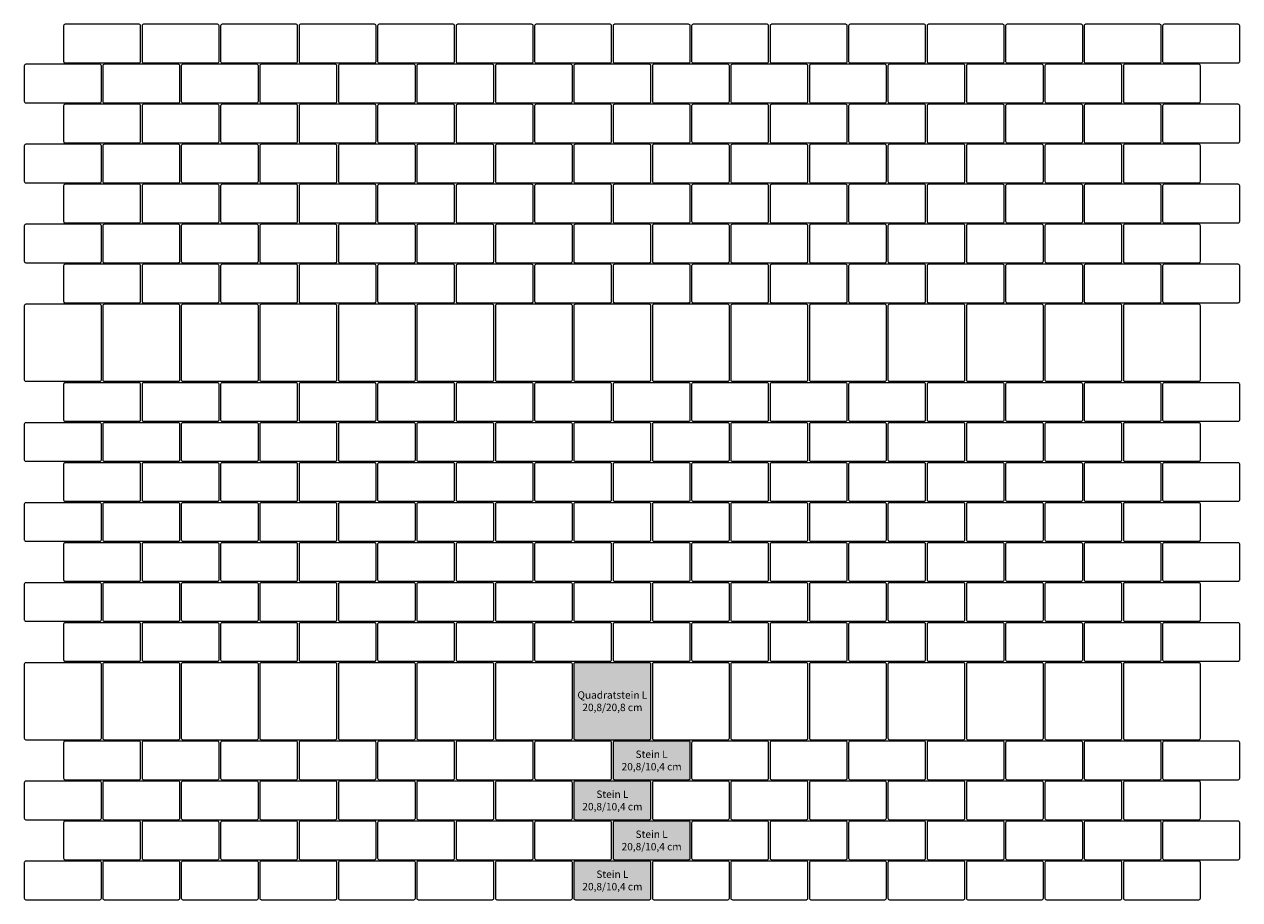
# Model space of a CAD drawing. Units: metres. Extents: x 10.73 to 14.01, y -8.04 to -3.2.
# Drawn here: x 10.73 to 14.01, y -5.57 to -3.2 of the extents above; entities that cross this region are included whole.
import ezdxf

# ---------------------------------------------------------------- set-up
doc = ezdxf.new("R2010")
doc.units = ezdxf.units.M
doc.header["$LTSCALE"] = 0.00508
for name, color, linetype, lineweight in [('Keine', 7, 'Continuous', 5), ('MODUL', 7, 'Continuous', 5), ('Teile', 7, 'Continuous', 5)]:
    doc.layers.add(name, color=color, linetype=linetype, lineweight=lineweight)
doc.styles.add('Arial', font='ARIAL.TTF')

# ---------------------------------------------------------------- blocks, each defined once
blk = doc.blocks.new('Stein L')
at = {"layer": 'Teile', "flags": 128}
blk.add_lwpolyline([(0.002, 0.006, 0.414214), (0.006, 0.002), (0.206, 0.002, 0.414214), (0.21, 0.006), (0.21, 0.102, 0.414214), (0.206, 0.106), (0.006, 0.106, 0.414214), (0.002, 0.102)], format="xyb", close=True, dxfattribs=at)
blk = doc.blocks.new('Quadratstein L')
at = {"layer": 'Teile', "flags": 128}
blk.add_lwpolyline([(0.002, 0.006, 0.414214), (0.006, 0.002), (0.206, 0.002, 0.414214), (0.21, 0.006), (0.21, 0.206, 0.414214), (0.206, 0.21), (0.006, 0.21, 0.414214), (0.002, 0.206)], format="xyb", close=True, dxfattribs=at)

msp = doc.modelspace()

# ---------------------------------------------------------------- hatches: boundary and pattern name
at = {"layer": 'MODUL', "linetype": 'Continuous', "lineweight": 0}
h = msp.add_hatch(color=9, dxfattribs=at)
edge = h.paths.add_edge_path()
edge.add_arc((12.214, -5.13), 0.004, 180, 270)
edge.add_line((12.214, -5.134), (12.414, -5.134))
edge.add_arc((12.414, -5.13), 0.004, 270, 360)
edge.add_line((12.418, -5.13), (12.418, -4.93))
edge.add_arc((12.414, -4.93), 0.004, 0, 90)
edge.add_line((12.414, -4.926), (12.214, -4.926))
edge.add_arc((12.214, -4.93), 0.004, 90, 180)
edge.add_line((12.21, -4.93), (12.21, -5.13))
h = msp.add_hatch(color=9, dxfattribs=at)
edge = h.paths.add_edge_path()
edge.add_arc((12.32, -5.238), 0.004, 180, 270)
edge.add_line((12.32, -5.242), (12.52, -5.242))
edge.add_arc((12.52, -5.238), 0.004, 270, 360)
edge.add_line((12.524, -5.238), (12.524, -5.142))
edge.add_arc((12.52, -5.142), 0.004, 0, 90)
edge.add_line((12.52, -5.138), (12.32, -5.138))
edge.add_arc((12.32, -5.142), 0.004, 90, 180)
edge.add_line((12.316, -5.142), (12.316, -5.238))
h = msp.add_hatch(color=9, dxfattribs=at)
edge = h.paths.add_edge_path()
edge.add_arc((12.214, -5.346), 0.004, 180, 270)
edge.add_line((12.214, -5.35), (12.414, -5.35))
edge.add_arc((12.414, -5.346), 0.004, 270, 360)
edge.add_line((12.418, -5.346), (12.418, -5.25))
edge.add_arc((12.414, -5.25), 0.004, 0, 90)
edge.add_line((12.414, -5.246), (12.214, -5.246))
edge.add_arc((12.214, -5.25), 0.004, 90, 180)
edge.add_line((12.21, -5.25), (12.21, -5.346))
h = msp.add_hatch(color=9, dxfattribs=at)
edge = h.paths.add_edge_path()
edge.add_arc((12.32, -5.454), 0.004, 180, 270)
edge.add_line((12.32, -5.458), (12.52, -5.458))
edge.add_arc((12.52, -5.454), 0.004, 270, 360)
edge.add_line((12.524, -5.454), (12.524, -5.358))
edge.add_arc((12.52, -5.358), 0.004, 0, 90)
edge.add_line((12.52, -5.354), (12.32, -5.354))
edge.add_arc((12.32, -5.358), 0.004, 90, 180)
edge.add_line((12.316, -5.358), (12.316, -5.454))
h = msp.add_hatch(color=9, dxfattribs=at)
edge = h.paths.add_edge_path()
edge.add_arc((12.214, -5.562), 0.004, 180, 270)
edge.add_line((12.214, -5.566), (12.414, -5.566))
edge.add_arc((12.414, -5.562), 0.004, 270, 360)
edge.add_line((12.418, -5.562), (12.418, -5.466))
edge.add_arc((12.414, -5.466), 0.004, 0, 90)
edge.add_line((12.414, -5.462), (12.214, -5.462))
edge.add_arc((12.214, -5.466), 0.004, 90, 180)
edge.add_line((12.21, -5.466), (12.21, -5.562))

# ---------------------------------------------------------------- linework, layer by layer
at = {"layer": 'MODUL', "flags": 128}
for points in [[(12.21, -5.13, 0.414214), (12.214, -5.134), (12.414, -5.134, 0.414214), (12.418, -5.13), (12.418, -4.93, 0.414214), (12.414, -4.926), (12.214, -4.926, 0.414214), (12.21, -4.93)], [(12.316, -5.238, 0.414214), (12.32, -5.242), (12.52, -5.242, 0.414214), (12.524, -5.238), (12.524, -5.142, 0.414214), (12.52, -5.138), (12.32, -5.138, 0.414214), (12.316, -5.142)], [(12.21, -5.346, 0.414214), (12.214, -5.35), (12.414, -5.35, 0.414214), (12.418, -5.346), (12.418, -5.25, 0.414214), (12.414, -5.246), (12.214, -5.246, 0.414214), (12.21, -5.25)], [(12.316, -5.454, 0.414214), (12.32, -5.458), (12.52, -5.458, 0.414214), (12.524, -5.454), (12.524, -5.358, 0.414214), (12.52, -5.354), (12.32, -5.354, 0.414214), (12.316, -5.358)], [(12.21, -5.562, 0.414214), (12.214, -5.566), (12.414, -5.566, 0.414214), (12.418, -5.562), (12.418, -5.466, 0.414214), (12.414, -5.462), (12.214, -5.462, 0.414214), (12.21, -5.466)]]:
    msp.add_lwpolyline(points, format="xyb", close=True, dxfattribs=at)

# ---------------------------------------------------------------- block references
at = {"layer": 'Teile', "color": 7}
for name, p in [('Stein L', (10.83, -3.308)), ('Stein L', (11.042, -3.308)), ('Stein L', (11.254, -3.308)), ('Stein L', (11.466, -3.308)), ('Stein L', (11.678, -3.308)), ('Stein L', (11.89, -3.308)), ('Stein L', (12.102, -3.308)), ('Stein L', (12.314, -3.308)), ('Stein L', (12.526, -3.308)), ('Stein L', (12.738, -3.308)), ('Stein L', (12.95, -3.308)), ('Stein L', (13.162, -3.308)), ('Stein L', (13.374, -3.308)), ('Stein L', (13.586, -3.308)), ('Stein L', (13.798, -3.308)), ('Stein L', (10.724, -3.416)), ('Stein L', (10.936, -3.416)), ('Stein L', (11.148, -3.416)), ('Stein L', (11.36, -3.416)), ('Stein L', (11.572, -3.416)), ('Stein L', (11.784, -3.416)), ('Stein L', (11.996, -3.416)), ('Stein L', (12.208, -3.416)), ('Stein L', (12.42, -3.416)), ('Stein L', (12.632, -3.416)), ('Stein L', (12.844, -3.416)), ('Stein L', (13.056, -3.416)), ('Stein L', (13.268, -3.416)), ('Stein L', (13.48, -3.416)), ('Stein L', (13.692, -3.416)), ('Stein L', (10.83, -3.524)), ('Stein L', (11.042, -3.524)), ('Stein L', (11.254, -3.524)), ('Stein L', (11.466, -3.524)), ('Stein L', (11.678, -3.524)), ('Stein L', (11.89, -3.524)), ('Stein L', (12.102, -3.524)), ('Stein L', (12.314, -3.524)), ('Stein L', (12.526, -3.524)), ('Stein L', (12.738, -3.524)), ('Stein L', (12.95, -3.524)), ('Stein L', (13.162, -3.524)), ('Stein L', (13.374, -3.524)), ('Stein L', (13.586, -3.524)), ('Stein L', (13.798, -3.524)), ('Stein L', (10.724, -3.632)), ('Stein L', (10.936, -3.632)), ('Stein L', (11.148, -3.632)), ('Stein L', (11.36, -3.632)), ('Stein L', (11.572, -3.632)), ('Stein L', (11.784, -3.632)), ('Stein L', (11.996, -3.632)), ('Stein L', (12.208, -3.632)), ('Stein L', (12.42, -3.632)), ('Stein L', (12.632, -3.632)), ('Stein L', (12.844, -3.632)), ('Stein L', (13.056, -3.632)), ('Stein L', (13.268, -3.632)), ('Stein L', (13.48, -3.632)), ('Stein L', (13.692, -3.632)), ('Stein L', (10.83, -3.74)), ('Stein L', (11.042, -3.74)), ('Stein L', (11.254, -3.74)), ('Stein L', (11.466, -3.74)), ('Stein L', (11.678, -3.74)), ('Stein L', (11.89, -3.74)), ('Stein L', (12.102, -3.74)), ('Stein L', (12.314, -3.74)), ('Stein L', (12.526, -3.74)), ('Stein L', (12.738, -3.74)), ('Stein L', (12.95, -3.74)), ('Stein L', (13.162, -3.74)), ('Stein L', (13.374, -3.74)), ('Stein L', (13.586, -3.74)), ('Stein L', (13.798, -3.74)), ('Stein L', (10.724, -3.848)), ('Stein L', (10.936, -3.848)), ('Stein L', (11.148, -3.848)), ('Stein L', (11.36, -3.848)), ('Stein L', (11.572, -3.848)), ('Stein L', (11.784, -3.848)), ('Stein L', (11.996, -3.848)), ('Stein L', (12.208, -3.848)), ('Stein L', (12.42, -3.848)), ('Stein L', (12.632, -3.848)), ('Stein L', (12.844, -3.848)), ('Stein L', (13.056, -3.848)), ('Stein L', (13.268, -3.848)), ('Stein L', (13.48, -3.848)), ('Stein L', (13.692, -3.848)), ('Stein L', (10.83, -3.956)), ('Stein L', (11.042, -3.956)), ('Stein L', (11.254, -3.956)), ('Stein L', (11.466, -3.956)), ('Stein L', (11.678, -3.956)), ('Stein L', (11.89, -3.956)), ('Stein L', (12.102, -3.956)), ('Stein L', (12.314, -3.956)), ('Stein L', (12.526, -3.956)), ('Stein L', (12.738, -3.956)), ('Stein L', (12.95, -3.956)), ('Stein L', (13.162, -3.956)), ('Stein L', (13.374, -3.956)), ('Stein L', (13.586, -3.956)), ('Stein L', (13.798, -3.956)), ('Quadratstein L', (10.724, -4.168)), ('Quadratstein L', (10.936, -4.168)), ('Quadratstein L', (11.148, -4.168)), ('Quadratstein L', (11.36, -4.168)), ('Quadratstein L', (11.572, -4.168)), ('Quadratstein L', (11.784, -4.168)), ('Quadratstein L', (11.996, -4.168)), ('Quadratstein L', (12.208, -4.168)), ('Quadratstein L', (12.42, -4.168)), ('Quadratstein L', (12.632, -4.168)), ('Quadratstein L', (12.844, -4.168)), ('Quadratstein L', (13.056, -4.168)), ('Quadratstein L', (13.268, -4.168)), ('Quadratstein L', (13.48, -4.168)), ('Quadratstein L', (13.692, -4.168)), ('Stein L', (10.83, -4.276)), ('Stein L', (11.042, -4.276)), ('Stein L', (11.254, -4.276)), ('Stein L', (11.466, -4.276)), ('Stein L', (11.678, -4.276)), ('Stein L', (11.89, -4.276)), ('Stein L', (12.102, -4.276)), ('Stein L', (12.314, -4.276)), ('Stein L', (12.526, -4.276)), ('Stein L', (12.738, -4.276)), ('Stein L', (12.95, -4.276)), ('Stein L', (13.162, -4.276)), ('Stein L', (13.374, -4.276)), ('Stein L', (13.586, -4.276)), ('Stein L', (13.798, -4.276)), ('Stein L', (10.724, -4.384)), ('Stein L', (10.936, -4.384)), ('Stein L', (11.148, -4.384)), ('Stein L', (11.36, -4.384)), ('Stein L', (11.572, -4.384)), ('Stein L', (11.784, -4.384)), ('Stein L', (11.996, -4.384)), ('Stein L', (12.208, -4.384)), ('Stein L', (12.42, -4.384)), ('Stein L', (12.632, -4.384)), ('Stein L', (12.844, -4.384)), ('Stein L', (13.056, -4.384)), ('Stein L', (13.268, -4.384)), ('Stein L', (13.48, -4.384)), ('Stein L', (13.692, -4.384)), ('Stein L', (10.83, -4.492)), ('Stein L', (11.042, -4.492)), ('Stein L', (11.254, -4.492)), ('Stein L', (11.466, -4.492)), ('Stein L', (11.678, -4.492)), ('Stein L', (11.89, -4.492)), ('Stein L', (12.102, -4.492)), ('Stein L', (12.314, -4.492)), ('Stein L', (12.526, -4.492)), ('Stein L', (12.738, -4.492)), ('Stein L', (12.95, -4.492)), ('Stein L', (13.162, -4.492)), ('Stein L', (13.374, -4.492)), ('Stein L', (13.586, -4.492)), ('Stein L', (13.798, -4.492)), ('Stein L', (10.724, -4.6)), ('Stein L', (10.936, -4.6)), ('Stein L', (11.148, -4.6)), ('Stein L', (11.36, -4.6)), ('Stein L', (11.572, -4.6)), ('Stein L', (11.784, -4.6)), ('Stein L', (11.996, -4.6)), ('Stein L', (12.208, -4.6)), ('Stein L', (12.42, -4.6)), ('Stein L', (12.632, -4.6)), ('Stein L', (12.844, -4.6)), ('Stein L', (13.056, -4.6)), ('Stein L', (13.268, -4.6)), ('Stein L', (13.48, -4.6)), ('Stein L', (13.692, -4.6)), ('Stein L', (10.83, -4.708)), ('Stein L', (11.042, -4.708)), ('Stein L', (11.254, -4.708)), ('Stein L', (11.466, -4.708)), ('Stein L', (11.678, -4.708)), ('Stein L', (11.89, -4.708)), ('Stein L', (12.102, -4.708)), ('Stein L', (12.314, -4.708)), ('Stein L', (12.526, -4.708)), ('Stein L', (12.738, -4.708)), ('Stein L', (12.95, -4.708)), ('Stein L', (13.162, -4.708)), ('Stein L', (13.374, -4.708)), ('Stein L', (13.586, -4.708)), ('Stein L', (13.798, -4.708)), ('Stein L', (10.724, -4.816)), ('Stein L', (10.936, -4.816)), ('Stein L', (11.148, -4.816)), ('Stein L', (11.36, -4.816)), ('Stein L', (11.572, -4.816)), ('Stein L', (11.784, -4.816)), ('Stein L', (11.996, -4.816)), ('Stein L', (12.208, -4.816)), ('Stein L', (12.42, -4.816)), ('Stein L', (12.632, -4.816)), ('Stein L', (12.844, -4.816)), ('Stein L', (13.056, -4.816)), ('Stein L', (13.268, -4.816)), ('Stein L', (13.48, -4.816)), ('Stein L', (13.692, -4.816)), ('Stein L', (10.83, -4.924)), ('Stein L', (11.042, -4.924)), ('Stein L', (11.254, -4.924)), ('Stein L', (11.466, -4.924)), ('Stein L', (11.678, -4.924)), ('Stein L', (11.89, -4.924)), ('Stein L', (12.102, -4.924)), ('Stein L', (12.314, -4.924)), ('Stein L', (12.526, -4.924)), ('Stein L', (12.738, -4.924)), ('Stein L', (12.95, -4.924)), ('Stein L', (13.162, -4.924)), ('Stein L', (13.374, -4.924)), ('Stein L', (13.586, -4.924)), ('Stein L', (13.798, -4.924)), ('Quadratstein L', (10.724, -5.136)), ('Quadratstein L', (10.936, -5.136)), ('Quadratstein L', (11.148, -5.136)), ('Quadratstein L', (11.36, -5.136)), ('Quadratstein L', (11.572, -5.136)), ('Quadratstein L', (11.784, -5.136)), ('Quadratstein L', (11.996, -5.136)), ('Quadratstein L', (12.42, -5.136)), ('Quadratstein L', (12.632, -5.136)), ('Quadratstein L', (12.844, -5.136)), ('Quadratstein L', (13.056, -5.136)), ('Quadratstein L', (13.268, -5.136)), ('Quadratstein L', (13.48, -5.136)), ('Quadratstein L', (13.692, -5.136)), ('Stein L', (10.83, -5.244)), ('Stein L', (11.042, -5.244)), ('Stein L', (11.254, -5.244)), ('Stein L', (11.466, -5.244)), ('Stein L', (11.678, -5.244)), ('Stein L', (11.89, -5.244)), ('Stein L', (12.102, -5.244)), ('Stein L', (12.526, -5.244)), ('Stein L', (12.738, -5.244)), ('Stein L', (12.95, -5.244)), ('Stein L', (13.162, -5.244)), ('Stein L', (13.374, -5.244)), ('Stein L', (13.586, -5.244)), ('Stein L', (13.798, -5.244)), ('Stein L', (10.724, -5.352)), ('Stein L', (10.936, -5.352)), ('Stein L', (11.148, -5.352)), ('Stein L', (11.36, -5.352)), ('Stein L', (11.572, -5.352)), ('Stein L', (11.784, -5.352)), ('Stein L', (11.996, -5.352)), ('Stein L', (12.42, -5.352)), ('Stein L', (12.632, -5.352)), ('Stein L', (12.844, -5.352)), ('Stein L', (13.056, -5.352)), ('Stein L', (13.268, -5.352)), ('Stein L', (13.48, -5.352)), ('Stein L', (13.692, -5.352)), ('Stein L', (10.83, -5.46)), ('Stein L', (11.042, -5.46)), ('Stein L', (11.254, -5.46)), ('Stein L', (11.466, -5.46)), ('Stein L', (11.678, -5.46)), ('Stein L', (11.89, -5.46)), ('Stein L', (12.102, -5.46)), ('Stein L', (12.526, -5.46)), ('Stein L', (12.738, -5.46)), ('Stein L', (12.95, -5.46)), ('Stein L', (13.162, -5.46)), ('Stein L', (13.374, -5.46)), ('Stein L', (13.586, -5.46)), ('Stein L', (13.798, -5.46)), ('Stein L', (10.724, -5.568)), ('Stein L', (10.936, -5.568)), ('Stein L', (11.148, -5.568)), ('Stein L', (11.36, -5.568)), ('Stein L', (11.572, -5.568)), ('Stein L', (11.784, -5.568)), ('Stein L', (11.996, -5.568)), ('Stein L', (12.42, -5.568)), ('Stein L', (12.632, -5.568)), ('Stein L', (12.844, -5.568)), ('Stein L', (13.056, -5.568)), ('Stein L', (13.268, -5.568)), ('Stein L', (13.48, -5.568)), ('Stein L', (13.692, -5.568))]:
    msp.add_blockref(name, p, dxfattribs=at)

# ---------------------------------------------------------------- texts
at = {"layer": 'Keine', "char_height": 0.02, "attachment_point": 5, "line_spacing_factor": 1.004016, "style": 'Arial'}
for s, insert in [('{\\C7;\\lQuadratstein L\\P20,8/20,8 cm}', (12.314, -5.03)), ('{\\C7;\\lStein L\\P20,8/10,4 cm}', (12.42, -5.19)), ('{\\C7;\\lStein L\\P20,8/10,4 cm}', (12.314, -5.298)), ('{\\C7;\\lStein L\\P20,8/10,4 cm}', (12.42, -5.406)), ('{\\C7;\\lStein L\\P20,8/10,4 cm}', (12.314, -5.514))]:
    msp.add_mtext(s, dxfattribs=dict(at, insert=insert))

doc.saveas('drawing.dxf')
